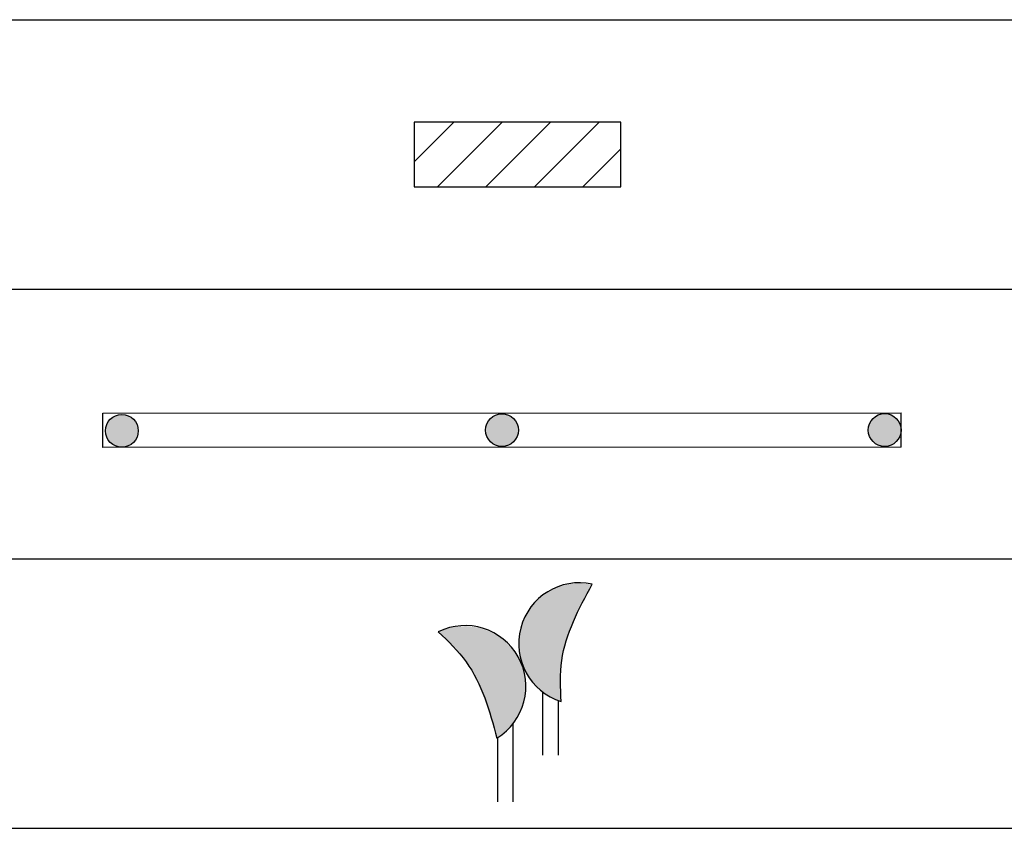
# Model space of a CAD drawing. Extents: x 8691 to 570326, y 1840 to 5021742.
# Drawn here: x 188814 to 188850, y 1666531 to 1666561 of the extents above; entities that cross this region are included whole.
import ezdxf

# ---------------------------------------------------------------- set-up
doc = ezdxf.new("R2010")
doc.units = 0
doc.header["$LTSCALE"] = 0.1
doc.header["$MEASUREMENT"] = 0
for name, color, linetype in [('01', 7, 'CONTINUOUS'), ('02', 9, 'CONTINUOUS'), ('ÁRVORES', 90, 'CONTINUOUS')]:
    doc.layers.add(name, color=color, linetype=linetype)

msp = doc.modelspace()

# ---------------------------------------------------------------- hatches: boundary and pattern name
at = {"layer": '01'}
h = msp.add_hatch(dxfattribs=at)
h.set_pattern_fill('ANSI31', color=256, scale=0.4, style=0)
h.set_pattern_definition([(45, (188746.2917, 1666515.1703), (-0.898026, 0.898026), [])])
h.paths.add_polyline_path([(188828.339, 1666554.978), (188836.006, 1666554.978), (188836.006, 1666557.378), (188828.339, 1666557.378)])
for points in [[(188817.208, 1666546.462, 1), (188817.783, 1666545.387, 1)], [(188831.307, 1666546.487, 1), (188831.882, 1666545.413, 1)], [(188831.307, 1666546.487, 1), (188831.882, 1666545.413, 1)], [(188845.505, 1666546.49, 1), (188846.08, 1666545.416, 1)], [(188845.505, 1666546.49, 1), (188846.08, 1666545.416, 1)]]:
    msp.add_hatch(color=256, dxfattribs=at).paths.add_polyline_path(points)
at = {"layer": 'ÁRVORES'}
h = msp.add_hatch(color=256, dxfattribs=at)
edge = h.paths.add_edge_path()
edge.add_spline(control_points=[(188833.77, 1666535.86), (188833.749, 1666536.373), (188833.684, 1666537.915), (188834.428, 1666539.296), (188834.924, 1666540.217)], knot_values=[0, 0, 0, 0, 1.521403, 4.573627, 4.573627, 4.573627, 4.573627], degree=3, periodic=0)
edge.add_arc((188834.453, 1666538.01), 2.256, 77.9385, 252.3862)
edge = h.paths.add_edge_path()
edge.add_spline(control_points=[(188829.214, 1666538.449), (188829.584, 1666538.093), (188830.697, 1666537.023), (188831.113, 1666535.511), (188831.391, 1666534.503)], knot_values=[0, 0, 0, 0, 1.521403, 4.573627, 4.573627, 4.573627, 4.573627], degree=3, periodic=0)
edge.add_arc((188830.207, 1666536.423), 2.256, 301.6539, 476.1016)

# ---------------------------------------------------------------- linework, layer by layer
at = {"layer": '01'}
for p, q in [((188813.3, 1666561.178), (188851.1, 1666561.178)), ((188813.3, 1666551.178), (188851.1, 1666551.178)), ((188846.402, 1666545.319), (188846.402, 1666546.594)), ((188813.3, 1666541.178), (188851.1, 1666541.178)), ((188833.097, 1666536.241), (188833.097, 1666533.888)), ((188833.676, 1666535.92), (188833.676, 1666533.888)), ((188832.002, 1666535.054), (188832.002, 1666532.164)), ((188831.424, 1666534.533), (188831.424, 1666532.164)), ((188813.3, 1666531.178), (188851.1, 1666531.178))]:
    msp.add_line(p, q, dxfattribs=at)
msp.add_lwpolyline([(188846.402, 1666545.319), (188816.788, 1666545.3), (188816.788, 1666546.574), (188846.402, 1666546.594)], dxfattribs=at)
for centre in [(188817.495, 1666545.924), (188831.595, 1666545.95), (188831.595, 1666545.95), (188845.793, 1666545.953), (188845.793, 1666545.953)]:
    msp.add_circle(centre, 0.609, dxfattribs=at)
for centre, start, end in [((188834.471, 1666538.031), 77.9385, 252.3862), ((188830.225, 1666536.444), 301.6539, 116.1016)]:
    msp.add_arc(centre, 2.256, start, end, dxfattribs=at)
for points in [[(188833.788, 1666535.881), (188833.813, 1666537.402), (188834.942, 1666540.238)], [(188829.232, 1666538.47), (188830.265, 1666537.354), (188831.409, 1666534.524)]]:
    msp.add_spline(points, degree=3, dxfattribs=at)
at = {"layer": '02'}
msp.add_lwpolyline([(188828.339, 1666554.978), (188836.006, 1666554.978), (188836.006, 1666557.378), (188828.339, 1666557.378)], close=True, dxfattribs=at)

doc.saveas('drawing.dxf')
